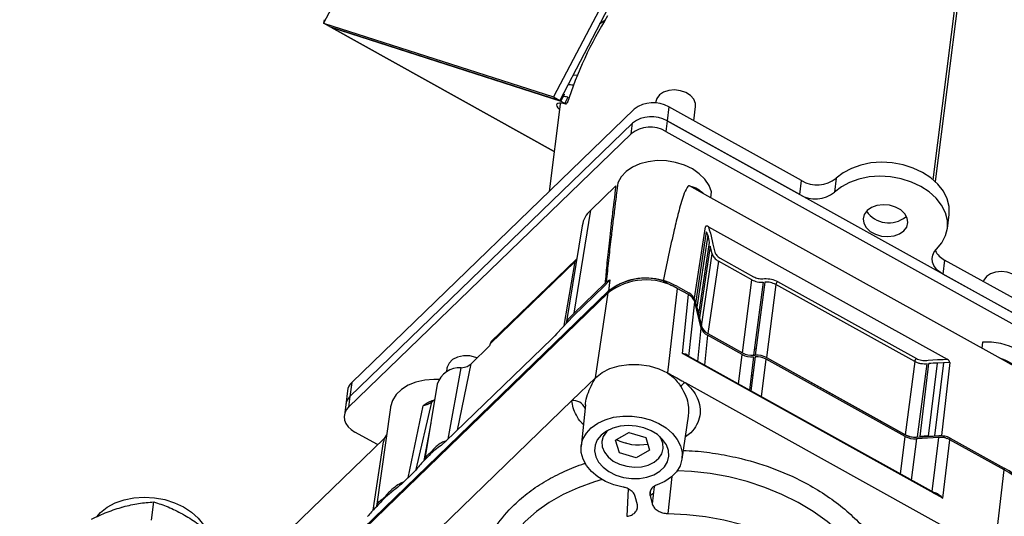
# Model space of a CAD drawing. Extents: x 75 to 12551, y 75 to 8835.
# Drawn here: x 3020 to 3217, y 1139 to 1239 of the extents above; entities that cross this region are included whole.
import ezdxf

# ---------------------------------------------------------------- set-up
doc = ezdxf.new("R2010")
doc.units = 0
doc.header["$LTSCALE"] = 15
doc.layers.get('0').update_dxf_attribs({"linetype": 'CONTINUOUS'})
doc.styles.add('SLDTEXTSTYLE0', font='TXT', dxfattribs={"width": 0.605})
doc.dimstyles.new('SLDDIMSTYLE0', dxfattribs={"dimtxt": 53.934692, "dimasz": 49.53, "dimexe": 0, "dimexo": 0.0625, "dimgap": 13.483673, "dimtad": 1, "dimdec": 0, "dimrnd": 1e-09, "dimzin": 12, "dimtxsty": 'SLDTEXTSTYLE0', "dimsah": 1, "dimcen": 0.09, "dimazin": 3, "dimtfac": 1, "dimtdec": 0, "dimtofl": 0, "dimtmove": 0, "dimatfit": 3, "dimtolj": 1, "dimtzin": 12})

# ---------------------------------------------------------------- blocks, each defined once
blk = doc.blocks.new('_D_5')
at = {"color": 7, "linetype": 'CONTINUOUS'}
for p, q in [((5386.08, 2568.29), (5386.08, 709.85)), ((1665.14, 2228.12), (1665.14, 709.85)), ((5386.08, 739.85), (1665.14, 739.85))]:
    blk.add_line(p, q, dxfattribs=at)
for points in [[(1665.14, 739.85), (1714.67, 732.23), (1714.67, 747.47)], [(5386.08, 739.85), (5336.55, 747.47), (5336.55, 732.23)]]:
    blk.add_solid(points, dxfattribs=at)
at = {"color": 7, "linetype": 'CONTINUOUS', "insert": (3443.3, 811.47), "char_height": 55.562, "attachment_point": 1, "style": 'SLDTEXTSTYLE0'}
blk.add_mtext('3721', dxfattribs=at)

msp = doc.modelspace()

# ---------------------------------------------------------------- linework, layer by layer
at = {"color": 7, "linetype": 'CONTINUOUS'}
for p, q in [((3203.224, 1206.883), (3388.031, 2666.833)), ((3123.593, 1319.594), (3080.968, 1238.297)), ((3216.543, 1308.446), (3203.64, 1206.514)), ((3136.902, 1242.197), (3127.101, 1223.504)), ((3138.131, 1241.515), (3128.33, 1222.822)), ((3081.118, 1238.997), (3080.968, 1238.297)), ((3080.968, 1238.297), (3127.101, 1223.504)), ((3082.197, 1237.614), (3080.968, 1238.297)), ((3137.354, 1238.836), (3136.344, 1238.107)), ((3082.197, 1237.614), (3128.33, 1222.822)), ((3082.424, 1237.478), (3127.238, 1212.578)), ((3082.443, 1237.477), (3082.441, 1237.506)), ((3082.443, 1237.477), (3128.576, 1222.685)), ((3131.868, 1227.802), (3130.977, 1227.87)), ((3128.999, 1224.098), (3129.271, 1224.011)), ((3131.104, 1225.858), (3129.98, 1225.969)), ((3128.44, 1222.08), (3126.218, 1204.519)), ((3127.101, 1223.504), (3128.33, 1222.822)), ((3128.576, 1222.685), (3129.271, 1224.011)), ((3128.576, 1222.685), (3129.657, 1222.084)), ((3129.657, 1222.084), (3129.296, 1222.15)), ((3129.991, 1223.476), (3129.351, 1222.254)), ((3147.632, 1222.563), (3147.599, 1222.301)), ((3147.809, 1223.172), (3147.632, 1222.563)), ((3143.29, 1221.044), (3086.639, 1166.21)), ((3150.218, 1221.509), (3149.863, 1218.703)), ((3176.844, 1206.715), (3150.218, 1221.509)), ((3155.211, 1218.735), (3155.569, 1221.559)), ((3086.283, 1163.404), (3142.934, 1218.238)), ((3142.668, 1216.133), (3142.934, 1218.238)), ((3149.863, 1218.703), (3149.597, 1216.599)), ((3149.863, 1218.703), (3231.789, 1173.183)), ((3176.489, 1203.909), (3149.863, 1218.703)), ((3086.017, 1161.3), (3142.668, 1216.133)), ((3149.597, 1216.599), (3231.522, 1171.078)), ((3176.489, 1203.909), (3176.844, 1206.715)), ((3183.773, 1207.181), (3183.418, 1204.375)), ((3139.575, 1205.666), (3134.543, 1200.796)), ((3158.058, 1203.605), (3154.367, 1205.656)), ((3158.659, 1203.271), (3158.796, 1204.46)), ((3216.216, 1171.291), (3158.058, 1203.605)), ((3131.236, 1180.113), (3134.543, 1200.796)), ((3197.7, 1199.442), (3197.835, 1199.581)), ((3206.06, 1197.115), (3206.415, 1199.921)), ((3132.839, 1197.679), (3129.61, 1178.038)), ((3155.354, 1183.115), (3157.544, 1197.451)), ((3155.623, 1182.044), (3157.792, 1196.467)), ((3158.018, 1195.767), (3157.792, 1196.467)), ((3158.166, 1197.478), (3206.006, 1170.897)), ((3158.166, 1197.478), (3158.326, 1196.845)), ((3158.326, 1196.845), (3158.54, 1196.179)), ((3158.018, 1195.767), (3155.852, 1181.337)), ((3158.54, 1196.179), (3158.926, 1194.649)), ((3158.926, 1194.649), (3159.048, 1193.977)), ((3156.21, 1179.915), (3158.386, 1194.307)), ((3158.515, 1193.6), (3156.339, 1179.202)), ((3158.915, 1192.009), (3158.515, 1193.6)), ((3159.048, 1193.977), (3159.449, 1192.386)), ((3131.46, 1190.497), (3114.382, 1173.967)), ((3131.704, 1190.96), (3114.618, 1174.422)), ((3131.716, 1190.847), (3131.46, 1190.497)), ((3156.77, 1177.493), (3158.915, 1192.009)), ((3160.155, 1190.562), (3158.01, 1176.046)), ((3166.882, 1186.824), (3160.155, 1190.562)), ((3160.482, 1191.18), (3167.209, 1187.442)), ((3205.518, 1190.783), (3205.163, 1187.977)), ((3232.144, 1175.989), (3205.518, 1190.783)), ((3138.396, 1186.789), (3137.364, 1185.687)), ((3137.681, 1186.401), (3138.396, 1186.789)), ((3149.076, 1186.603), (3150.761, 1185.667)), ((3164.98, 1172.173), (3166.882, 1186.824)), ((3169.072, 1187.039), (3169.409, 1187.062)), ((3231.789, 1173.183), (3205.163, 1187.977)), ((3213.35, 1186.756), (3213.247, 1186.489)), ((3137.219, 1185.539), (3131.013, 1179.533)), ((3131.236, 1180.113), (3137.441, 1186.119)), ((3137.364, 1185.687), (3137.219, 1185.539)), ((3151.901, 1185.11), (3149.967, 1168.158)), ((3154.164, 1183.852), (3151.901, 1185.11)), ((3151.938, 1185.454), (3154.197, 1184.199)), ((3169.118, 1186.34), (3167.215, 1171.689)), ((3169.454, 1186.363), (3167.552, 1171.712)), ((3171.69, 1185.879), (3169.787, 1171.228)), ((3199.519, 1170.416), (3171.69, 1185.879)), ((3172.016, 1186.498), (3199.846, 1171.034)), ((3070.816, 1119.416), (3138.08, 1184.522)), ((3070.822, 1119.417), (3138.084, 1184.52)), ((3138.025, 1184.178), (3071.102, 1119.401)), ((3135.499, 1167.185), (3138.025, 1184.178)), ((3152.924, 1172.04), (3154.164, 1183.852)), ((3154.707, 1183.474), (3155.354, 1183.115)), ((3155.437, 1182.751), (3156.762, 1177.49)), ((3156.729, 1177.144), (3155.404, 1182.405)), ((3131.013, 1179.533), (3127.727, 1176.032)), ((3156.339, 1179.202), (3156.77, 1177.493)), ((3126.838, 1175.076), (3105.434, 1154.359)), ((3127.363, 1175.618), (3126.838, 1175.076)), ((3127.727, 1176.032), (3127.363, 1175.618)), ((3164.936, 1171.825), (3157.969, 1175.697)), ((3158.002, 1176.042), (3164.978, 1172.167)), ((3158.01, 1176.046), (3164.98, 1172.173)), ((3110.574, 1169.963), (3114.28, 1173.55)), ((3114.382, 1173.967), (3114.28, 1173.55)), ((3213.099, 1174.288), (3212.946, 1173.108)), ((3205.134, 1143.03), (3152.924, 1172.04)), ((3204.07, 1143.755), (3153.905, 1171.628)), ((3167.172, 1171.342), (3166.355, 1164.711)), ((3167.508, 1171.364), (3166.667, 1164.537)), ((3167.213, 1171.683), (3167.55, 1171.705)), ((3197.611, 1155.397), (3169.744, 1170.88)), ((3169.785, 1171.221), (3197.652, 1155.738)), ((3169.787, 1171.228), (3197.632, 1155.756)), ((3202.223, 1170.698), (3204.053, 1170.821)), ((3204.053, 1170.821), (3205.246, 1170.846)), ((3205.246, 1170.846), (3206.006, 1170.897)), ((3219.907, 1169.24), (3216.216, 1171.291)), ((3105.729, 1169.101), (3105.636, 1168.364)), ((3199.519, 1170.416), (3197.632, 1155.756)), ((3200.082, 1155.293), (3202.034, 1169.961)), ((3200.608, 1155.368), (3202.33, 1170.005)), ((3201.942, 1170.655), (3202.223, 1170.698)), ((3204.036, 1170.12), (3202.242, 1155.478)), ((3205.292, 1170.146), (3203.512, 1155.504)), ((3205.292, 1170.146), (3204.036, 1170.12)), ((3206.536, 1170.23), (3204.881, 1155.596)), ((3206.536, 1170.23), (3205.292, 1170.146)), ((3130.751, 1162.589), (3135.499, 1167.185)), ((3086.639, 1166.21), (3086.283, 1163.404)), ((3103.772, 1165.903), (3101.302, 1150.88)), ((3153.471, 1166.211), (3211.916, 1133.737)), ((3085.774, 1164.562), (3085.419, 1161.756)), ((3086.283, 1163.404), (3086.017, 1161.3)), ((3103.278, 1162.901), (3102.67, 1162.312)), ((3085.419, 1161.756), (3085.153, 1159.651)), ((3094.381, 1161.229), (3091.617, 1141.359)), ((3094.926, 1127.914), (3130.751, 1162.589)), ((3102.779, 1162.585), (3102.968, 1162.601)), ((3133.487, 1161.715), (3132.644, 1153.415)), ((3152.855, 1150.857), (3154.167, 1159.504)), ((3093.109, 1154.999), (3071.183, 1133.776)), ((3091.826, 1153.756), (3087.281, 1156.282)), ((3093.109, 1154.999), (3093.001, 1154.315)), ((3093.618, 1155.742), (3093.109, 1154.999)), ((3137.671, 1156.288), (3137.569, 1156.399)), ((3139.55, 1154.658), (3142.196, 1156.196)), ((3142.229, 1156.184), (3139.668, 1154.696)), ((3142.196, 1156.196), (3145.588, 1155.201)), ((3142.229, 1156.186), (3142.229, 1156.184)), ((3145.588, 1155.201), (3146.335, 1152.669)), ((3148.829, 1154.974), (3148.701, 1154.891)), ((3204.34, 1155.215), (3199.846, 1154.913)), ((3199.888, 1155.254), (3204.381, 1155.556)), ((3203.512, 1155.504), (3204.881, 1155.596)), ((3204.881, 1155.596), (3205.932, 1155.012)), ((3206.574, 1154.732), (3206.617, 1155.072)), ((3206.617, 1155.072), (3217.478, 1149.037)), ((3104.747, 1153.76), (3104.537, 1153.614)), ((3105.434, 1154.359), (3104.747, 1153.76)), ((3140.297, 1152.127), (3139.55, 1154.658)), ((3139.672, 1154.73), (3139.668, 1154.696)), ((3205.134, 1143.03), (3206.575, 1154.731)), ((3217.441, 1148.694), (3206.575, 1154.731)), ((3101.538, 1151.003), (3101.62, 1151.452)), ((3143.689, 1151.132), (3140.297, 1152.127)), ((3146.335, 1152.669), (3143.689, 1151.132)), ((3217.478, 1149.037), (3217.435, 1148.697)), ((3098.677, 1147.818), (3097.099, 1146.291)), ((3099.385, 1148.57), (3098.677, 1147.818)), ((3099.612, 1148.847), (3099.385, 1148.57)), ((3215.508, 1131.741), (3217.441, 1148.694)), ((3096.536, 1145.787), (3096.235, 1145.557)), ((3097.099, 1146.291), (3096.536, 1145.787)), ((3147.247, 1145.355), (3146.874, 1141.881)), ((3143.898, 1141.672), (3143.469, 1143.374)), ((3146.45, 1143.563), (3146.603, 1144.703)), ((3146.45, 1143.563), (3146.874, 1141.881)), ((3040.474, 1141.201), (3040.81, 1141.298)), ((3046.487, 1138.588), (3046.952, 1142.259)), ((3035.504, 1139.289), (3036.272, 1140.149)), ((3052.394, 1140.034), (3052.723, 1139.857))]:
    msp.add_line(p, q, dxfattribs=at)
at = {"color": 8, "linetype": 'CONTINUOUS'}
for p, q in [((3127.239, 1212.587), (3082.443, 1237.477)), ((3129.231, 1177.634), (3131.46, 1190.497)), ((3138.396, 1186.789), (3138.084, 1184.527)), ((3154.252, 1171.435), (3155.404, 1182.405)), ((3156.027, 1170.45), (3156.729, 1177.144)), ((3157.969, 1175.697), (3157.342, 1169.719)), ((3164.207, 1165.904), (3164.936, 1171.825)), ((3168.815, 1163.344), (3169.744, 1170.88)), ((3105.952, 1154.859), (3108.587, 1169.187)), ((3107.832, 1156.679), (3110.574, 1169.963)), ((3097.949, 1147.114), (3100.933, 1161.55)), ((3099.571, 1148.796), (3102.67, 1162.312)), ((3102.481, 1158.052), (3101.116, 1150.553)), ((3196.682, 1147.86), (3197.611, 1155.397)), ((3203.001, 1144.349), (3204.34, 1155.215)), ((3090.908, 1140.586), (3093.001, 1154.315)), ((3199.846, 1154.913), (3198.83, 1146.667)), ((3101.446, 1150.908), (3101.527, 1151.368)), ((3150.837, 1147.386), (3150.033, 1139.938)), ((3142.053, 1144.877), (3141.811, 1139.383))]:
    msp.add_line(p, q, dxfattribs=at)
at = {"color": 7, "linetype": 'CONTINUOUS', "flags": 128}
for points in [[(3129.984, 1225.976), (3130.766, 1225.908), (3131.114, 1225.884)], [(3155.569, 1221.559), (3155.548, 1222.199), (3155.213, 1223.032), (3154.557, 1223.779), (3153.639, 1224.373), (3152.539, 1224.762), (3151.356, 1224.911), (3150.195, 1224.806), (3149.158, 1224.458), (3148.339, 1223.897), (3147.809, 1223.172)], [(3158.796, 1204.46), (3158.291, 1205.761), (3157.455, 1206.991), (3156.32, 1208.104), (3154.928, 1209.06), (3153.328, 1209.824), (3151.58, 1210.367), (3149.748, 1210.671), (3147.9, 1210.723), (3146.102, 1210.521), (3144.422, 1210.074), (3142.92, 1209.397), (3141.652, 1208.516), (3140.665, 1207.462), (3139.994, 1206.275)], [(3206.415, 1199.921), (3206.423, 1199.99), (3206.41, 1201.538), (3206.021, 1203.084), (3205.267, 1204.582), (3204.171, 1205.985), (3202.766, 1207.253), (3201.095, 1208.345), (3199.209, 1209.229), (3197.166, 1209.878), (3195.026, 1210.272), (3192.856, 1210.399), (3190.721, 1210.255), (3188.686, 1209.846), (3186.813, 1209.182), (3185.158, 1208.285), (3183.773, 1207.181)], [(3203.899, 1192.995), (3204.973, 1194.271), (3205.704, 1195.682), (3206.068, 1197.184), (3206.055, 1198.732), (3205.666, 1200.278), (3204.912, 1201.776), (3203.815, 1203.179), (3202.411, 1204.447), (3200.74, 1205.539), (3198.854, 1206.423), (3196.81, 1207.072), (3194.671, 1207.466), (3192.501, 1207.593), (3190.366, 1207.449), (3188.331, 1207.04), (3186.457, 1206.376), (3184.803, 1205.479), (3183.418, 1204.375)], [(3197.345, 1196.636), (3197.914, 1197.414), (3198.138, 1198.295), (3197.999, 1199.208), (3197.509, 1200.078), (3196.707, 1200.836), (3195.657, 1201.419), (3194.446, 1201.78), (3193.171, 1201.891), (3191.935, 1201.742), (3190.839, 1201.345), (3189.972, 1200.733), (3189.403, 1199.955), (3189.179, 1199.074), (3189.318, 1198.161), (3189.808, 1197.291), (3190.611, 1196.534), (3191.66, 1195.951), (3192.871, 1195.589), (3194.146, 1195.478), (3195.382, 1195.627), (3196.478, 1196.024), (3197.345, 1196.636)], [(3205.163, 1187.977), (3204.418, 1188.474), (3203.811, 1189.057), (3203.365, 1189.703), (3203.096, 1190.389), (3203.016, 1191.088), (3203.127, 1191.772), (3203.425, 1192.416), (3203.899, 1192.995)], [(3221.109, 1185.142), (3221.088, 1185.782), (3220.754, 1186.615), (3220.098, 1187.362), (3219.179, 1187.956), (3218.08, 1188.345), (3216.897, 1188.494), (3215.735, 1188.39), (3214.699, 1188.041), (3213.88, 1187.48), (3213.35, 1186.756)], [(3167.7, 1172.856), (3167.461, 1172.973), (3167.386, 1173.009)], [(3224.462, 1166.247), (3224.49, 1166.966), (3224.268, 1168.29), (3223.7, 1169.581), (3222.806, 1170.792), (3221.619, 1171.879), (3220.184, 1172.802), (3218.552, 1173.526), (3216.783, 1174.026), (3214.943, 1174.283), (3213.099, 1174.288)], [(3111.81, 1171.159), (3111.518, 1171.27), (3110.29, 1171.553), (3109.031, 1171.571), (3107.853, 1171.322), (3106.862, 1170.828), (3106.144, 1170.133), (3105.764, 1169.3), (3105.729, 1169.101)], [(3135.499, 1167.185), (3136.817, 1168.211), (3138.413, 1169.014), (3140.226, 1169.565), (3142.187, 1169.842), (3144.218, 1169.833), (3146.244, 1169.541), (3148.185, 1168.975), (3149.967, 1168.158)], [(3104.081, 1166.815), (3103.109, 1166.849), (3101.261, 1166.715), (3099.517, 1166.324), (3097.942, 1165.691), (3096.597, 1164.838), (3095.532, 1163.8), (3094.79, 1162.615), (3094.397, 1161.329), (3094.381, 1161.229)], [(3167.049, 1167.635), (3166.884, 1167.65), (3166.718, 1167.659)], [(3086.017, 1161.3), (3085.543, 1160.721), (3085.245, 1160.077), (3085.134, 1159.393), (3085.214, 1158.694), (3085.482, 1158.008), (3085.929, 1157.362), (3086.536, 1156.779), (3087.281, 1156.282)], [(3141.037, 1145.243), (3139.217, 1145.708), (3137.519, 1146.399), (3136.002, 1147.293), (3134.719, 1148.359), (3133.714, 1149.559), (3133.021, 1150.853), (3132.665, 1152.195), (3132.658, 1153.54), (3133, 1154.84), (3133.679, 1156.052), (3134.672, 1157.132), (3135.944, 1158.044), (3137.452, 1158.756), (3139.144, 1159.244), (3140.961, 1159.491), (3142.839, 1159.488), (3144.716, 1159.236), (3146.525, 1158.742), (3148.204, 1158.025), (3149.695, 1157.109), (3150.947, 1156.025), (3151.916, 1154.811), (3152.57, 1153.509), (3152.884, 1152.164), (3152.849, 1150.822), (3152.466, 1149.53), (3151.748, 1148.333), (3150.719, 1147.271), (3149.416, 1146.381), (3147.883, 1145.694)], [(3136.631, 1155.669), (3135.863, 1154.707), (3135.417, 1153.63), (3135.315, 1152.49), (3135.561, 1151.338), (3136.144, 1150.23), (3137.037, 1149.217), (3138.198, 1148.346), (3139.572, 1147.658), (3141.095, 1147.186), (3142.696, 1146.95), (3144.301, 1146.963), (3145.834, 1147.224), (3147.223, 1147.72), (3148.404, 1148.429), (3149.321, 1149.317), (3149.932, 1150.342), (3150.207, 1151.457), (3150.135, 1152.61), (3149.718, 1153.746), (3148.975, 1154.813), (3147.943, 1155.761), (3146.668, 1156.545), (3145.211, 1157.128), (3143.639, 1157.484), (3142.027, 1157.596), (3140.449, 1157.458), (3138.979, 1157.078), (3137.686, 1156.472), (3136.631, 1155.669)], [(3137.066, 1155.387), (3136.783, 1154.363), (3136.857, 1153.298), (3137.285, 1152.255), (3138.041, 1151.294), (3139.083, 1150.47), (3140.349, 1149.832), (3141.765, 1149.417), (3143.25, 1149.249), (3144.717, 1149.337), (3146.081, 1149.676), (3147.263, 1150.248), (3148.193, 1151.017), (3148.819, 1151.941), (3149.102, 1152.965), (3149.028, 1154.029), (3148.6, 1155.072), (3148.386, 1155.401)], [(3138.103, 1156.702), (3137.692, 1156.31), (3137.066, 1155.387)], [(3141.634, 1154.052), (3141.627, 1154.091), (3141.592, 1154.149)], [(3036.272, 1140.149), (3037.602, 1141.209), (3039.19, 1142.07), (3040.989, 1142.707), (3042.942, 1143.101), (3044.992, 1143.238), (3047.075, 1143.116), (3049.129, 1142.738), (3051.091, 1142.115), (3052.902, 1141.266), (3054.506, 1140.218), (3055.854, 1139.001), (3056.906, 1137.654), (3057.371, 1136.822)], [(3147.09, 1143.894), (3147.038, 1143.874), (3146.529, 1143.555)], [(3150.033, 1139.938), (3153.795, 1139.768), (3157.549, 1139.339), (3161.258, 1138.655), (3164.89, 1137.723), (3168.408, 1136.551), (3171.781, 1135.15), (3174.977, 1133.533), (3177.967, 1131.716), (3180.721, 1129.715), (3183.214, 1127.55), (3185.423, 1125.239), (3187.327, 1122.806), (3188.909, 1120.273), (3190.153, 1117.664)]]:
    msp.add_lwpolyline(points, dxfattribs=at)
at = {"color": 8, "linetype": 'CONTINUOUS', "flags": 128}
for points in [[(3191.624, 1126.284), (3190.326, 1128.903), (3188.693, 1131.444), (3186.74, 1133.882), (3184.484, 1136.194), (3181.947, 1138.36), (3179.152, 1140.36), (3176.124, 1142.175), (3172.891, 1143.789), (3169.484, 1145.186), (3165.933, 1146.354), (3162.272, 1147.282), (3158.533, 1147.961), (3154.752, 1148.385), (3151.897, 1148.535)], [(3136.852, 1146.755), (3135.281, 1146.286), (3132.065, 1145.118), (3129.045, 1143.727), (3126.248, 1142.124), (3123.701, 1140.325), (3121.426, 1138.346), (3119.444, 1136.204), (3117.771, 1133.919), (3116.424, 1131.511), (3115.415, 1129.002), (3114.752, 1126.415), (3114.443, 1123.811)]]:
    msp.add_lwpolyline(points, dxfattribs=at)
at = {"color": 7, "linetype": 'CONTINUOUS'}
for centre, radius, start, end in [((3147.096, 1216.191), 6.167, 59.58041, 128.10899), ((3146.741, 1213.385), 6.167, 59.58041, 128.10899), ((3146.474, 1211.281), 6.167, 59.58041, 128.10899), ((3179.967, 1212.033), 6.167, 239.58041, 308.10899), ((3179.612, 1209.227), 6.167, 239.58041, 308.10899), ((3138.315, 1196.71), 5.561, 132.71135, 169.96507), ((3194.298, 1203.631), 5.396, 214.24441, 309.09142), ((3152.667, 1193.643), 5.757, 6.62253, 21.64992), ((3207.434, 1194.567), 4.241, 206.16079, 243.15258), ((3132.309, 1190.347), 0.862, 139.1818, 169.96465), ((3145.647, 1174.46), 12.351, 59.58041, 128.10899), ((3145.692, 1174.817), 12.334, 59.58041, 128.10899), ((3145.506, 1175.395), 11.763, 72.33544, 129.12429), ((3172.884, 1185.644), 1.217, 135.449, 168.86376), ((3153.124, 1182.025), 2.424, 17.43617, 63.74144), ((3150.688, 1179.281), 5.558, 6.55566, 21.71679), ((3159.074, 1178.216), 2.424, 197.43617, 243.74144), ((3115.2, 1173.831), 0.829, 134.5696, 170.54751), ((3166.929, 1175.776), 4.103, 241.60315, 273.97451), ((3167.834, 1167.612), 4.103, 61.60315, 93.97451), ((3200.713, 1170.181), 1.217, 135.44901, 168.86375), ((3108.318, 1164.409), 4.785, 86.7688, 161.81304), ((3203.796, 1160.945), 9.178, 88.50059, 99.18882), ((3088.512, 1164.177), 2.764, 132.6601, 172.00268), ((3088.156, 1161.371), 2.764, 132.6601, 172.00268), ((3131.059, 1160.046), 2.562, 22.95787, 96.92175), ((3199.603, 1159.347), 4.103, 241.60315, 273.97451), ((3202.006, 1146.782), 8.699, 88.44276, 99.24665), ((3204.666, 1151.463), 4.103, 61.60315, 93.97451), ((3144.217, 1163.708), 9.998, 243.01751, 280.16464), ((3214.696, 1142.566), 7.044, 357.89259, 66.73387), ((3214.632, 1142.189), 7.085, 359.02449, 66.6447)]:
    msp.add_arc(centre, radius, start, end, dxfattribs=at)
for centre, major_axis, ratio, start_param, end_param in [((3166.19, 1217.304), (23.97, 48.939), 0.6539087, 1.4283244, 1.7843636), ((3163.234, 1204.097), (35.506, -17.936), 0.0791225, 2.8806266, 3.3654811), ((3164.496, 1203.922), (36.033, -18.231), 0.0727254, 3.1004313, 3.1675165), ((3163.929, 1205.422), (35.506, -17.936), 0.0791225, 2.8806266, 2.9901893), ((3164.496, 1203.922), (36.033, -18.231), 0.0727254, 2.8991909, 2.9488182), ((3158.123, 1197.123), (0.549, -0.402), 0.4744756, 1.8311267, 3.3844698), ((3152.464, 1182.207), (2.977, -0.376), 0.707076, 0.2694795, 1.0547515), ((3159.669, 1177.342), (2.977, -0.376), 0.707076, 3.4110721, 4.1963441), ((3159.71, 1177.691), (2.977, -0.376), 0.707076, 3.4110721, 4.1963441), ((3166.636, 1173.471), (2.976, -0.377), 0.7072292, 4.1966646, 4.9819366), ((3166.679, 1173.818), (2.976, -0.377), 0.7072292, 4.1966646, 4.9819366), ((3168.044, 1169.235), (2.976, -0.377), 0.7072292, 1.055072, 1.840344), ((3168.088, 1169.583), (2.976, -0.377), 0.7072292, 1.055072, 1.840344), ((3205.956, 1170.546), (0.55, -0.398), 0.477322, 0.2630544, 1.8163975), ((3199.31, 1157.042), (2.976, -0.377), 0.7072292, 4.1966646, 4.9819366), ((3204.876, 1153.086), (2.976, -0.377), 0.7072292, 1.055072, 1.840344)]:
    msp.add_ellipse(centre, major_axis=major_axis, ratio=ratio, start_param=start_param, end_param=end_param, dxfattribs=at)
for points, knots in [([(3139.994, 1206.275), (3139.906, 1205.584), (3139.748, 1204.347), (3139.541, 1202.709), (3139.354, 1201.213), (3139.168, 1199.72), (3138.973, 1198.129), (3138.782, 1196.549), (3138.488, 1194.065), (3138.096, 1190.646), (3137.82, 1187.817), (3137.681, 1186.401)], [0, 0, 0, 0, 0.1029142, 0.184265, 0.2440523, 0.3260587, 0.4072098, 0.482215, 0.5631898, 0.7812546, 1, 1, 1, 1]), ([(3139.575, 1205.666), (3139.321, 1203.596), (3138.846, 1199.733), (3138.241, 1194.408), (3137.767, 1189.944), (3137.542, 1187.306), (3137.441, 1186.119)], [0, 0, 0, 0, 0.3126585, 0.5835181, 0.812613, 1, 1, 1, 1]), ([(3154.367, 1205.656), (3154.349, 1205.664), (3154.308, 1205.683), (3154.232, 1205.682), (3154.05, 1205.605), (3153.622, 1204.998), (3152.958, 1203.23), (3152.117, 1200.373), (3150.756, 1194.65), (3149.791, 1190.029), (3149.076, 1186.603)], [0, 0, 0, 0, 0.0021712, 0.00501, 0.0102921, 0.033198, 0.1236122, 0.3036352, 0.4837532, 1, 1, 1, 1]), ([(3154.367, 1205.656), (3154.935, 1205.502), (3156.001, 1205.212), (3156.778, 1204.464), (3157.142, 1204.115)], [0, 0, 0, 0, 0.5328115, 1, 1, 1, 1]), ([(3158.915, 1192.009), (3159.026, 1191.73), (3159.249, 1191.172), (3159.853, 1190.765), (3160.155, 1190.562)], [0, 0, 0, 0, 0.5000046, 1, 1, 1, 1]), ([(3166.882, 1186.824), (3167.231, 1186.666), (3167.928, 1186.349), (3168.721, 1186.343), (3169.118, 1186.34)], [0, 0, 0, 0, 0.4999954, 1, 1, 1, 1]), ([(3171.69, 1185.879), (3171.341, 1186.037), (3170.644, 1186.355), (3169.851, 1186.36), (3169.454, 1186.363)], [0, 0, 0, 0, 0.4999954, 1, 1, 1, 1]), ([(3155.623, 1182.044), (3155.639, 1181.985), (3155.67, 1181.866), (3155.742, 1181.63), (3155.808, 1181.454), (3155.852, 1181.337)], [0, 0, 0, 0, 0.2502593, 0.5005186, 1, 1, 1, 1]), ([(3129.818, 1178.26), (3129.876, 1178.492), (3129.937, 1178.739), (3130.08, 1178.933), (3130.151, 1179.029), (3130.299, 1179.206), (3130.62, 1179.532), (3130.99, 1179.881), (3131.236, 1180.113)], [0, 0, 0, 0, 0.2995285, 0.3183335, 0.3539123, 0.4754058, 0.6510671, 1, 1, 1, 1]), ([(3152.924, 1172.04), (3153.212, 1172.008), (3153.66, 1171.959), (3154.023, 1171.739), (3154.109, 1171.55), (3154.13, 1171.504)], [0, 0, 0, 0, 0.5746985, 0.8947897, 1, 1, 1, 1]), ([(3154.422, 1171.207), (3154.254, 1171.361), (3153.837, 1171.74), (3153.265, 1171.928), (3152.924, 1172.04)], [0, 0, 0, 0, 0.4045479, 1, 1, 1, 1]), ([(3199.846, 1171.034), (3200.003, 1170.957), (3200.317, 1170.803), (3200.851, 1170.668), (3201.403, 1170.605), (3201.762, 1170.639), (3201.942, 1170.655)], [0, 0, 0, 0, 0.249766, 0.4991149, 0.7496898, 1, 1, 1, 1]), ([(3216.361, 1171.21), (3216.975, 1171.016), (3218.29, 1170.602), (3219.345, 1169.713), (3219.907, 1169.24)], [0, 0, 0, 0, 0.4671885, 1, 1, 1, 1]), ([(3108.587, 1169.187), (3108.801, 1169.21), (3109.22, 1169.254), (3109.943, 1169.48), (3110.328, 1169.774), (3110.574, 1169.963)], [0, 0, 0, 0, 0.2735141, 0.5354505, 1, 1, 1, 1]), ([(3202.034, 1169.961), (3201.822, 1169.941), (3201.392, 1169.902), (3200.727, 1169.976), (3200.082, 1170.139), (3199.705, 1170.324), (3199.519, 1170.416)], [0, 0, 0, 0, 0.2468785, 0.4999122, 0.7529914, 1, 1, 1, 1]), ([(3133.516, 1161.713), (3133.518, 1161.824), (3133.532, 1162.453), (3134.043, 1164.411), (3134.917, 1166.076), (3135.499, 1167.185)], [0, 0, 0, 0, 0.0670175, 0.3782046, 1, 1, 1, 1]), ([(3149.967, 1168.158), (3150.491, 1167.751), (3151.375, 1167.065), (3152.148, 1166.092), (3152.524, 1165.566), (3152.639, 1165.395), (3152.681, 1165.333)], [0, 0, 0, 0, 0.4970923, 0.8378748, 0.9412809, 1, 1, 1, 1]), ([(3149.967, 1168.158), (3149.971, 1168.156), (3149.974, 1168.154), (3149.979, 1168.151), (3149.981, 1168.15), (3149.99, 1168.145), (3150.029, 1168.124), (3150.08, 1168.095), (3150.138, 1168.063), (3150.182, 1168.039), (3150.225, 1168.014), (3150.269, 1167.99), (3150.313, 1167.966), (3150.356, 1167.941), (3150.415, 1167.909), (3150.488, 1167.869), (3150.604, 1167.804), (3150.808, 1167.691), (3151.099, 1167.529), (3151.799, 1167.14), (3152.589, 1166.701), (3153.263, 1166.326), (3153.471, 1166.211)], [0, 0, 0, 0, 0.0030092, 0.0031067, 0.0034964, 0.0050554, 0.0112913, 0.0362348, 0.0487066, 0.0611783, 0.0736501, 0.0861218, 0.0985936, 0.1110654, 0.1235371, 0.1484807, 0.1734242, 0.2233112, 0.3230853, 0.4228594, 0.8219558, 1, 1, 1, 1]), ([(3152.68, 1165.333), (3152.7, 1165.412), (3152.732, 1165.534), (3152.84, 1165.707), (3152.944, 1165.839), (3153.068, 1165.961), (3153.242, 1166.1), (3153.381, 1166.167), (3153.471, 1166.211)], [0, 0, 0, 0, 0.2397333, 0.3685634, 0.5000532, 0.6315342, 0.76034, 1, 1, 1, 1]), ([(3100.933, 1161.55), (3101.207, 1161.768), (3101.752, 1162.203), (3102.437, 1162.458), (3102.779, 1162.585)], [0, 0, 0, 0, 0.5011704, 1, 1, 1, 1]), ([(3102.67, 1162.312), (3102.435, 1162.126), (3101.966, 1161.754), (3101.278, 1161.618), (3100.933, 1161.55)], [0, 0, 0, 0, 0.499652, 1, 1, 1, 1]), ([(3197.632, 1155.756), (3197.837, 1155.658), (3198.33, 1155.419), (3199.194, 1155.24), (3199.803, 1155.276), (3200.082, 1155.293)], [0, 0, 0, 0, 0.27760139, 0.66996304, 1, 1, 1, 1]), ([(3202.242, 1155.478), (3202.349, 1155.476), (3202.562, 1155.472), (3202.987, 1155.475), (3203.302, 1155.492), (3203.512, 1155.504)], [0, 0, 0, 0, 0.2504199, 0.5008398, 1, 1, 1, 1]), ([(3104.537, 1153.614), (3104.144, 1153.313), (3103.356, 1152.712), (3102.283, 1151.793), (3101.291, 1150.752), (3100.451, 1149.841), (3099.878, 1149.162), (3099.612, 1148.847)], [0, 0, 0, 0, 0.2497237, 0.4995358, 0.6589426, 0.8418618, 1, 1, 1, 1]), ([(3105.652, 1154.523), (3105.37, 1154.437), (3104.774, 1154.256), (3103.932, 1153.699), (3103.12, 1152.986), (3102.549, 1152.317), (3102.198, 1151.963), (3101.784, 1151.617), (3101.497, 1151.396), (3101.309, 1151.096), (3101.305, 1150.886), (3101.305, 1150.879)], [0, 0, 0, 0, 0.1155806, 0.24443746, 0.38709738, 0.53933483, 0.57787687, 0.61736436, 0.85384811, 0.99538762, 1, 1, 1, 1]), ([(3096.235, 1145.557), (3095.714, 1145.139), (3094.672, 1144.303), (3093.347, 1143.18), (3092.253, 1142.041), (3091.433, 1141.167), (3090.61, 1140.267), (3090.062, 1139.634), (3089.787, 1139.318)], [0, 0, 0, 0, 0.2499628, 0.4999467, 0.6249229, 0.7499532, 0.8749703, 1, 1, 1, 1]), ([(3091.664, 1141.409), (3091.674, 1141.468), (3091.73, 1141.806), (3092.055, 1142.288), (3092.51, 1142.644), (3093.119, 1143.098), (3093.566, 1143.608), (3093.868, 1143.964), (3094.028, 1144.139), (3094.034, 1144.145), (3094.052, 1144.165), (3094.12, 1144.238), (3094.276, 1144.4), (3094.586, 1144.711), (3095.206, 1145.265), (3096.062, 1145.919), (3096.823, 1146.215), (3097.152, 1146.342)], [0, 0, 0, 0, 0.0303386, 0.1739113, 0.3891897, 0.4606863, 0.5321817, 0.6042832, 0.6045691, 0.605081, 0.6067827, 0.6128982, 0.6359755, 0.675891, 0.7474094, 0.8908226, 1, 1, 1, 1]), ([(3143.469, 1143.374), (3143.377, 1143.611), (3143.191, 1144.085), (3142.524, 1144.685), (3141.768, 1145.073), (3141.239, 1145.196), (3141.037, 1145.243)], [0, 0, 0, 0, 0.2762308, 0.5524554, 0.8288563, 1, 1, 1, 1]), ([(3147.883, 1145.694), (3147.609, 1145.57), (3147.062, 1145.322), (3146.553, 1144.717), (3146.361, 1144.104), (3146.425, 1143.713), (3146.45, 1143.563)], [0, 0, 0, 0, 0.2757724, 0.5515436, 0.827348, 1, 1, 1, 1]), ([(3203.285, 1144.058), (3203.559, 1143.965), (3204.238, 1143.735), (3204.8, 1143.293), (3205.134, 1143.03)], [0, 0, 0, 0, 0.40454785, 1, 1, 1, 1]), ([(3203.352, 1144.154), (3203.427, 1144.148), (3203.73, 1144.12), (3204.376, 1143.78), (3204.837, 1143.323), (3205.134, 1143.03)], [0, 0, 0, 0, 0.1052034, 0.4253009, 1, 1, 1, 1]), ([(3034.478, 1138.833), (3035.518, 1139.321), (3037.616, 1140.307), (3039.739, 1140.965), (3040.81, 1141.298)], [0, 0, 0, 0, 0.495458, 1, 1, 1, 1]), ([(3040.81, 1141.298), (3041.851, 1141.547), (3043.954, 1142.051), (3045.946, 1142.189), (3046.952, 1142.259)], [0, 0, 0, 0, 0.49451073, 1, 1, 1, 1]), ([(3046.952, 1142.259), (3047.901, 1141.957), (3049.815, 1141.347), (3051.748, 1140.357), (3052.723, 1139.857)], [0, 0, 0, 0, 0.49545796, 1, 1, 1, 1]), ([(3141.811, 1139.383), (3142.124, 1139.454), (3142.749, 1139.596), (3143.459, 1140.084), (3143.892, 1140.711), (3143.979, 1141.273), (3143.914, 1141.592), (3143.898, 1141.672)], [0, 0, 0, 0, 0.2306741, 0.4613613, 0.6917643, 0.9220939, 1, 1, 1, 1]), ([(3146.874, 1141.881), (3146.967, 1141.643), (3147.153, 1141.168), (3147.822, 1140.563), (3148.691, 1140.13), (3149.474, 1139.958), (3149.921, 1139.942), (3150.033, 1139.938)], [0, 0, 0, 0, 0.2308061, 0.4616173, 0.6922832, 0.9226447, 1, 1, 1, 1]), ([(3052.723, 1139.857), (3053.67, 1139.291), (3055.583, 1138.146), (3057.39, 1136.688), (3058.304, 1135.951)], [0, 0, 0, 0, 0.4945107, 1, 1, 1, 1])]:
    msp.add_open_spline(points, degree=3, knots=knots, dxfattribs=at)
for points in [[(3159.449, 1192.386), (3159.541, 1192.154), (3159.726, 1191.688), (3160.23, 1191.35), (3160.482, 1191.18)], [(3167.209, 1187.442), (3167.5, 1187.311), (3168.081, 1187.047), (3168.741, 1187.042), (3169.072, 1187.039)], [(3169.409, 1187.062), (3169.871, 1187.059), (3170.796, 1187.052), (3171.61, 1186.682), (3172.016, 1186.498)]]:
    msp.add_open_spline(points, degree=3, dxfattribs=at)
at = {"color": 8, "linetype": 'CONTINUOUS'}
for points, knots in [([(3154.16, 1159.505), (3154.198, 1159.819), (3154.28, 1160.503), (3154.181, 1161.82), (3153.769, 1163.492), (3153.053, 1164.703), (3152.681, 1165.333)], [0, 0, 0, 0, 0.1623135, 0.35433188, 0.66398867, 1, 1, 1, 1]), ([(3153.471, 1166.211), (3153.984, 1165.745), (3155.018, 1164.805), (3156.013, 1163.132), (3156.555, 1161.351), (3156.505, 1159.504), (3155.88, 1157.731), (3154.868, 1156.281), (3153.904, 1155.58), (3153.53, 1155.308)], [0, 0, 0, 0, 0.1415386, 0.2851841, 0.435487, 0.5867484, 0.7439559, 0.900485, 1, 1, 1, 1]), ([(3133.085, 1157.764), (3132.943, 1157.906), (3132.361, 1158.49), (3131.659, 1159.626), (3130.987, 1161.105), (3130.828, 1162.101), (3130.751, 1162.589)], [0, 0, 0, 0, 0.0999176, 0.4092203, 0.7103509, 1, 1, 1, 1]), ([(3153.116, 1152.58), (3153.914, 1152.551), (3156.252, 1152.466), (3160.156, 1151.938), (3165.598, 1150.841), (3171.727, 1148.918), (3177.457, 1146.274), (3182.016, 1143.489), (3185.533, 1140.832), (3188.591, 1137.973), (3191.15, 1134.971), (3193.24, 1131.894), (3194.234, 1129.777), (3194.726, 1128.731)], [0, 0, 0, 0, 0.0435897, 0.1276843, 0.2135149, 0.3460425, 0.4805759, 0.5702986, 0.6594306, 0.7478229, 0.833645, 0.9177438, 1, 1, 1, 1]), ([(3111.76, 1123.155), (3111.717, 1124.221), (3111.629, 1126.375), (3112.112, 1129.593), (3113.239, 1133.347), (3115.431, 1137.509), (3118.648, 1141.322), (3122.143, 1144.293), (3125.533, 1146.551), (3129.266, 1148.431), (3131.97, 1149.589), (3133.465, 1150.02), (3133.566, 1150.049)], [0, 0, 0, 0, 0.0937545, 0.1895606, 0.2873, 0.4381127, 0.5911529, 0.6932169, 0.7946252, 0.8952122, 0.9929418, 1, 1, 1, 1])]:
    msp.add_open_spline(points, degree=3, knots=knots, dxfattribs=at)

# ---------------------------------------------------------------- dimensions: what is measured, and where the dimension line sits
at = {"color": 7, "linetype": 'CONTINUOUS'}
dim = msp.add_linear_dim(base=(1665.145, 739.849), p1=(5386.08, 2583.294), p2=(1665.145, 2243.119), dimstyle='SLDDIMSTYLE0', dxfattribs=at)
dim.commit()
dim.dimension.update_dxf_attribs({"geometry": '_D_5', "text_midpoint": (3525.613, 739.849), "dimtype": 160})

doc.saveas('drawing.dxf')
